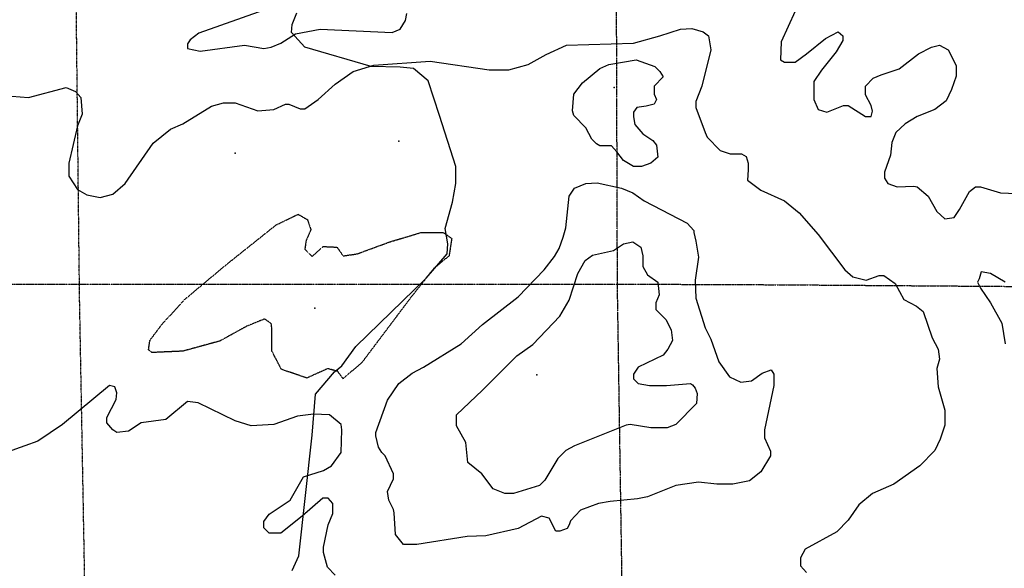
# Model space of a CAD drawing. Extents: x 509855 to 520155, y 5149049 to 5160375.
# Drawn here: x 517795 to 519263, y 5156491 to 5157308 of the extents above; entities that cross this region are included whole.
import ezdxf

# ---------------------------------------------------------------- set-up
doc = ezdxf.new("R2010")
doc.units = 0
for name, pattern in [('DASHDOT2', [0.5, 0.25, -0.125, 0, -0.125]), ('DASHED', [0.75, 0.5, -0.25]), ('DIVIDE', [1.25, 0.5, -0.25, 0, -0.25, 0, -0.25])]:
    doc.linetypes.add(name, pattern=pattern)
for name, color, linetype in [('BDRY_TWP_LOT-SUR', 7, 'CONTINUOUS'), ('BDRY_TWP_LOT_UNS', 7, 'CONTINUOUS'), ('CONTOUR_LAND', 7, 'CONTINUOUS'), ('MARSH', 7, 'CONTINUOUS'), ('SPOT_HEIGHT', 7, 'CONTINUOUS'), ('WOODED_AREA', 7, 'CONTINUOUS')]:
    doc.layers.add(name, color=color, linetype=linetype)

msp = doc.modelspace()

# ---------------------------------------------------------------- linework, layer by layer
at = {"layer": 'BDRY_TWP_LOT-SUR', "color": 2, "linetype": 'DASHDOT2'}
for points in [[(518686.5, 5156914.1), (518686.5, 5156922.1), (518681.5, 5158511)], [(518686.5, 5156914.1), (518686.5, 5156922.1), (518681.5, 5158511)], [(517084.5, 5156913.1), (517359.5, 5156913.1), (517884.5, 5156914.1)], [(517084.5, 5156913.1), (517359.5, 5156913.1), (517884.5, 5156914.1)], [(517884.5, 5156914.1), (518101.5, 5156914.1), (518686.5, 5156914.1)], [(517884.5, 5156914.1), (518101.5, 5156914.1), (518686.5, 5156914.1)], [(518711.5, 5155305.1), (518711.5, 5155309.1), (518686.5, 5156914.1)], [(518686.5, 5156914.1), (518934.5, 5156913.1), (519490.5, 5156909.1)], [(518711.5, 5155305.1), (518711.5, 5155309.1), (518686.5, 5156914.1)], [(518686.5, 5156914.1), (518934.5, 5156913.1), (519490.5, 5156909.1)]]:
    msp.add_lwpolyline(points, dxfattribs=at)
at = {"layer": 'BDRY_TWP_LOT_UNS', "color": 2, "linetype": 'DIVIDE'}
msp.add_line((517884.5, 5156914.1), (517866.5, 5158517), dxfattribs=at)
msp.add_line((517884.5, 5156914.1), (517866.5, 5158517), dxfattribs=at)
msp.add_lwpolyline([(517907.5, 5155646.1), (517884.5, 5156907.1), (517884.5, 5156914.1)], dxfattribs=at)
msp.add_lwpolyline([(517907.5, 5155646.1), (517884.5, 5156907.1), (517884.5, 5156914.1)], dxfattribs=at)
at = {"layer": 'CONTOUR_LAND', "color": 7, "linetype": 'CONTINUOUS'}
for points, elevation in [([(518159.5, 5157322.1), (518062.5, 5157288.1), (518049.5, 5157278.1), (518045.5, 5157272.1), (518045.5, 5157265.1), (518064.5, 5157261.1), (518130.5, 5157270.1), (518159.5, 5157265.1), (518170.5, 5157267.1), (518184.5, 5157273.1), (518206.5, 5157287.1), (518243.5, 5157294.1), (518350.5, 5157289.1), (518362.5, 5157294.1), (518370.5, 5157307.1), (518372.5, 5157317.1)], 290000), ([(518159.5, 5157322.1), (518062.5, 5157288.1), (518049.5, 5157278.1), (518045.5, 5157272.1), (518045.5, 5157265.1), (518064.5, 5157261.1), (518130.5, 5157270.1), (518159.5, 5157265.1), (518170.5, 5157267.1), (518184.5, 5157273.1), (518206.5, 5157287.1), (518243.5, 5157294.1), (518350.5, 5157289.1), (518362.5, 5157294.1), (518370.5, 5157307.1), (518372.5, 5157317.1)], 290000), ([(518951.5, 5157321), (518930.5, 5157275), (518929.5, 5157248), (518935.5, 5157245), (518951.5, 5157245), (518968.5, 5157257), (518996.5, 5157280), (519015.5, 5157290), (519022.5, 5157284), (519022.5, 5157277), (519012.5, 5157260), (518990.5, 5157233), (518979.5, 5157216), (518979.5, 5157189.1), (518985.5, 5157174), (518998.5, 5157170.1), (519023.5, 5157180), (519030.5, 5157180), (519056.5, 5157164), (519064.5, 5157164), (519066.5, 5157172), (519064.5, 5157180), (519056.5, 5157196), (519056.5, 5157209), (519067.5, 5157221), (519079.5, 5157226), (519106.5, 5157235), (519135.5, 5157257), (519154.5, 5157267), (519166.5, 5157270), (519179.5, 5157263), (519191.5, 5157240), (519191.5, 5157224), (519184.5, 5157204), (519176.5, 5157187), (519159.5, 5157174), (519133.5, 5157164), (519115.5, 5157153), (519101.5, 5157140), (519095.5, 5157125.1), (519093.5, 5157106.1), (519084.5, 5157081.1), (519084.5, 5157072.1), (519089.5, 5157064.1), (519103.5, 5157059.1), (519128.5, 5157060.1), (519133.5, 5157059.1), (519149.5, 5157045.1), (519162.5, 5157022.1), (519174.5, 5157011.1), (519188.5, 5157013.1), (519196.5, 5157025.1), (519211.5, 5157052.1), (519220.5, 5157059.1), (519227.5, 5157059.1), (519257.5, 5157050.1), (519281.5, 5157049)], 290000), ([(518951.5, 5157321), (518930.5, 5157275), (518929.5, 5157248), (518935.5, 5157245), (518951.5, 5157245), (518968.5, 5157257), (518996.5, 5157280), (519015.5, 5157290), (519022.5, 5157284), (519022.5, 5157277), (519012.5, 5157260), (518990.5, 5157233), (518979.5, 5157216), (518979.5, 5157189.1), (518985.5, 5157174), (518998.5, 5157170.1), (519023.5, 5157180), (519030.5, 5157180), (519056.5, 5157164), (519064.5, 5157164), (519066.5, 5157172), (519064.5, 5157180), (519056.5, 5157196), (519056.5, 5157209), (519067.5, 5157221), (519079.5, 5157226), (519106.5, 5157235), (519135.5, 5157257), (519154.5, 5157267), (519166.5, 5157270), (519179.5, 5157263), (519191.5, 5157240), (519191.5, 5157224), (519184.5, 5157204), (519176.5, 5157187), (519159.5, 5157174), (519133.5, 5157164), (519115.5, 5157153), (519101.5, 5157140), (519095.5, 5157125.1), (519093.5, 5157106.1), (519084.5, 5157081.1), (519084.5, 5157072.1), (519089.5, 5157064.1), (519103.5, 5157059.1), (519128.5, 5157060.1), (519133.5, 5157059.1), (519149.5, 5157045.1), (519162.5, 5157022.1), (519174.5, 5157011.1), (519188.5, 5157013.1), (519196.5, 5157025.1), (519211.5, 5157052.1), (519220.5, 5157059.1), (519227.5, 5157059.1), (519257.5, 5157050.1), (519281.5, 5157049)], 290000), ([(517888.5, 5157167.1), (517881.5, 5157150.1), (517868.5, 5157094.1), (517868.5, 5157075.1), (517881.5, 5157055.1), (517895.5, 5157047.1), (517915.5, 5157043.1), (517934.5, 5157048.1), (517952.5, 5157064.1), (517994.5, 5157124.1), (518020.5, 5157145.1), (518038.5, 5157153.1), (518081.5, 5157179.1), (518099.5, 5157184.1), (518116.5, 5157184.1), (518150.5, 5157172.1), (518174.5, 5157174.1), (518191.5, 5157182.1), (518196.5, 5157182.1), (518213.5, 5157175.1), (518220.5, 5157175.1), (518240.5, 5157189.1), (518265.5, 5157212.1), (518292.5, 5157231.1), (518323.5, 5157240.1), (518407.5, 5157246.1), (518495.5, 5157233.1), (518524.5, 5157233.1), (518553.5, 5157241.1), (518580.5, 5157256.1), (518610.5, 5157270.1), (518710.5, 5157273.1), (518749.5, 5157284), (518780.5, 5157294.1), (518797.5, 5157295.1), (518814.5, 5157290), (518822.5, 5157284), (518825.5, 5157263.1), (518812.5, 5157209), (518803.5, 5157186.1), (518803.5, 5157177.1), (518817.5, 5157140), (518820.5, 5157133.1), (518839.5, 5157113.1), (518854.5, 5157108.1), (518871.5, 5157108.1), (518878.5, 5157104.1), (518881.5, 5157094.1), (518881.5, 5157084.1), (518880.5, 5157069.1), (518900.5, 5157054.1), (518935.5, 5157038.1), (518957.5, 5157020.1), (518985.5, 5156988.1), (519025.5, 5156935.1), (519037.5, 5156925.1), (519057.5, 5156920.1), (519076.5, 5156927.1), (519083.5, 5156927.1), (519100.5, 5156915.1), (519113.5, 5156891.1), (519132.5, 5156881.1), (519142.5, 5156873.1), (519155.5, 5156834.1), (519164.5, 5156817.1), (519166.5, 5156802.1), (519162.5, 5156788.1), (519164.5, 5156761.1), (519174.5, 5156726.1), (519174.5, 5156704.1), (519167.5, 5156683.1), (519159.5, 5156666.1), (519137.5, 5156643.1), (519098.5, 5156616.1), (519066.5, 5156602.1), (519046.5, 5156585.1), (519030.5, 5156562.1), (519013.5, 5156545.1), (518966.5, 5156519.1), (518959.5, 5156506.1), (518959.5, 5156494.1), (518968.5, 5156484.1)], 300000), ([(517888.5, 5157167.1), (517881.5, 5157150.1), (517868.5, 5157094.1), (517868.5, 5157075.1), (517881.5, 5157055.1), (517895.5, 5157047.1), (517915.5, 5157043.1), (517934.5, 5157048.1), (517952.5, 5157064.1), (517994.5, 5157124.1), (518020.5, 5157145.1), (518038.5, 5157153.1), (518081.5, 5157179.1), (518099.5, 5157184.1), (518116.5, 5157184.1), (518150.5, 5157172.1), (518174.5, 5157174.1), (518191.5, 5157182.1), (518196.5, 5157182.1), (518213.5, 5157175.1), (518220.5, 5157175.1), (518240.5, 5157189.1), (518265.5, 5157212.1), (518292.5, 5157231.1), (518323.5, 5157240.1), (518407.5, 5157246.1), (518495.5, 5157233.1), (518524.5, 5157233.1), (518553.5, 5157241.1), (518580.5, 5157256.1), (518610.5, 5157270.1), (518710.5, 5157273.1), (518749.5, 5157284), (518780.5, 5157294.1), (518797.5, 5157295.1), (518814.5, 5157290), (518822.5, 5157284), (518825.5, 5157263.1), (518812.5, 5157209), (518803.5, 5157186.1), (518803.5, 5157177.1), (518817.5, 5157140), (518820.5, 5157133.1), (518839.5, 5157113.1), (518854.5, 5157108.1), (518871.5, 5157108.1), (518878.5, 5157104.1), (518881.5, 5157094.1), (518881.5, 5157084.1), (518880.5, 5157069.1), (518900.5, 5157054.1), (518935.5, 5157038.1), (518957.5, 5157020.1), (518985.5, 5156988.1), (519025.5, 5156935.1), (519037.5, 5156925.1), (519057.5, 5156920.1), (519076.5, 5156927.1), (519083.5, 5156927.1), (519100.5, 5156915.1), (519113.5, 5156891.1), (519132.5, 5156881.1), (519142.5, 5156873.1), (519155.5, 5156834.1), (519164.5, 5156817.1), (519166.5, 5156802.1), (519162.5, 5156788.1), (519164.5, 5156761.1), (519174.5, 5156726.1), (519174.5, 5156704.1), (519167.5, 5156683.1), (519159.5, 5156666.1), (519137.5, 5156643.1), (519098.5, 5156616.1), (519066.5, 5156602.1), (519046.5, 5156585.1), (519030.5, 5156562.1), (519013.5, 5156545.1), (518966.5, 5156519.1), (518959.5, 5156506.1), (518959.5, 5156494.1), (518968.5, 5156484.1)], 300000), ([(518655.5, 5157123.1), (518648.5, 5157130.1), (518639.5, 5157147.1), (518621.5, 5157165.1), (518619.5, 5157172.1), (518621.5, 5157197.1), (518634.5, 5157214.1), (518660.5, 5157235.1), (518673.5, 5157241.1), (518714.5, 5157248), (518742.5, 5157238.1), (518749.5, 5157231.1), (518754.5, 5157223.1), (518741.5, 5157209), (518741.5, 5157197.1), (518744.5, 5157189.1), (518741.5, 5157182.1), (518729.5, 5157179.1), (518715.5, 5157177.1), (518710.5, 5157170.1), (518710.5, 5157163.1), (518712.5, 5157152.1), (518724.5, 5157138.1), (518739.5, 5157128.1), (518744.5, 5157121.1), (518746.5, 5157103.1), (518736.5, 5157094.1), (518722.5, 5157089.1), (518710.5, 5157089.1), (518695.5, 5157098.1), (518685.5, 5157111.1), (518677.5, 5157120.1), (518660.5, 5157120.1), (518655.5, 5157123.1)], 310000), ([(518655.5, 5157123.1), (518648.5, 5157130.1), (518639.5, 5157147.1), (518621.5, 5157165.1), (518619.5, 5157172.1), (518621.5, 5157197.1), (518634.5, 5157214.1), (518660.5, 5157235.1), (518673.5, 5157241.1), (518714.5, 5157248), (518742.5, 5157238.1), (518749.5, 5157231.1), (518754.5, 5157223.1), (518741.5, 5157209), (518741.5, 5157197.1), (518744.5, 5157189.1), (518741.5, 5157182.1), (518729.5, 5157179.1), (518715.5, 5157177.1), (518710.5, 5157170.1), (518710.5, 5157163.1), (518712.5, 5157152.1), (518724.5, 5157138.1), (518739.5, 5157128.1), (518744.5, 5157121.1), (518746.5, 5157103.1), (518736.5, 5157094.1), (518722.5, 5157089.1), (518710.5, 5157089.1), (518695.5, 5157098.1), (518685.5, 5157111.1), (518677.5, 5157120.1), (518660.5, 5157120.1), (518655.5, 5157123.1)], 310000), ([(517771.5, 5157195.1), (517808.5, 5157192.1), (517864.5, 5157207.1), (517878.5, 5157201.1), (517886.5, 5157192.1), (517888.5, 5157167.1)], 300000), ([(517771.5, 5157195.1), (517808.5, 5157192.1), (517864.5, 5157207.1), (517878.5, 5157201.1), (517886.5, 5157192.1), (517888.5, 5157167.1)], 300000), ([(518387.5, 5156526.1), (518367.5, 5156526.1), (518355.5, 5156541.1), (518353.5, 5156573.1), (518352.5, 5156578.1), (518345.5, 5156592.1), (518343.5, 5156605.1), (518352.5, 5156624.1), (518352.5, 5156631.1), (518340.5, 5156658.1), (518335.5, 5156663.1), (518330.5, 5156671.1), (518326.5, 5156688.1), (518326.5, 5156693.1), (518343.5, 5156741.1), (518360.5, 5156766.1), (518380.5, 5156781.1), (518397.5, 5156790.1), (518453.5, 5156825.1), (518485.5, 5156854.1), (518538.5, 5156895.1), (518577.5, 5156935.1), (518592.5, 5156955.1), (518599.5, 5156967.1), (518605.5, 5156984.1), (518609.5, 5156998.1), (518614.5, 5157045.1), (518622.5, 5157057.1), (518639.5, 5157064.1), (518656.5, 5157065.1), (518692.5, 5157057.1), (518709.5, 5157050.1), (518726.5, 5157038.1), (518790.5, 5157005.1), (518800.5, 5156994.1), (518800.5, 5156991.1), (518803.5, 5156978.1), (518807.5, 5156954.1), (518802.5, 5156920.1), (518803.5, 5156893.1), (518817.5, 5156849.1), (518825.5, 5156832.1), (518837.5, 5156798.1), (518853.5, 5156776.1), (518870.5, 5156768.1), (518886.5, 5156770.1), (518902.5, 5156781.1), (518915.5, 5156786.1), (518919.5, 5156780.1), (518919.5, 5156763.1), (518905.5, 5156697.1), (518905.5, 5156685.1), (518914.5, 5156665.1), (518914.5, 5156658.1), (518900.5, 5156634.1), (518883.5, 5156621.1), (518858.5, 5156616.1), (518834.5, 5156616.1), (518807.5, 5156619.1), (518773.5, 5156614.1), (518731.5, 5156597.1), (518716.5, 5156594.1), (518675.5, 5156590.1), (518658.5, 5156587.1), (518631.5, 5156577.1), (518616.5, 5156561.1), (518614.5, 5156555.1), (518611.5, 5156550.1), (518600.5, 5156546.1), (518594.5, 5156546.1), (518584.5, 5156565.1), (518573.5, 5156568.1), (518538.5, 5156550.1), (518490.5, 5156539.1), (518462.5, 5156538.1), (518387.5, 5156526.1)], 310000), ([(518387.5, 5156526.1), (518367.5, 5156526.1), (518355.5, 5156541.1), (518353.5, 5156573.1), (518352.5, 5156578.1), (518345.5, 5156592.1), (518343.5, 5156605.1), (518352.5, 5156624.1), (518352.5, 5156631.1), (518340.5, 5156658.1), (518335.5, 5156663.1), (518330.5, 5156671.1), (518326.5, 5156688.1), (518326.5, 5156693.1), (518343.5, 5156741.1), (518360.5, 5156766.1), (518380.5, 5156781.1), (518397.5, 5156790.1), (518453.5, 5156825.1), (518485.5, 5156854.1), (518538.5, 5156895.1), (518577.5, 5156935.1), (518592.5, 5156955.1), (518599.5, 5156967.1), (518605.5, 5156984.1), (518609.5, 5156998.1), (518614.5, 5157045.1), (518622.5, 5157057.1), (518639.5, 5157064.1), (518656.5, 5157065.1), (518692.5, 5157057.1), (518709.5, 5157050.1), (518726.5, 5157038.1), (518790.5, 5157005.1), (518800.5, 5156994.1), (518800.5, 5156991.1), (518803.5, 5156978.1), (518807.5, 5156954.1), (518802.5, 5156920.1), (518803.5, 5156893.1), (518817.5, 5156849.1), (518825.5, 5156832.1), (518837.5, 5156798.1), (518853.5, 5156776.1), (518870.5, 5156768.1), (518886.5, 5156770.1), (518902.5, 5156781.1), (518915.5, 5156786.1), (518919.5, 5156780.1), (518919.5, 5156763.1), (518905.5, 5156697.1), (518905.5, 5156685.1), (518914.5, 5156665.1), (518914.5, 5156658.1), (518900.5, 5156634.1), (518883.5, 5156621.1), (518858.5, 5156616.1), (518834.5, 5156616.1), (518807.5, 5156619.1), (518773.5, 5156614.1), (518731.5, 5156597.1), (518716.5, 5156594.1), (518675.5, 5156590.1), (518658.5, 5156587.1), (518631.5, 5156577.1), (518616.5, 5156561.1), (518614.5, 5156555.1), (518611.5, 5156550.1), (518600.5, 5156546.1), (518594.5, 5156546.1), (518584.5, 5156565.1), (518573.5, 5156568.1), (518538.5, 5156550.1), (518490.5, 5156539.1), (518462.5, 5156538.1), (518387.5, 5156526.1)], 310000), ([(518622.5, 5156673.1), (518609.5, 5156666.1), (518597.5, 5156654.1), (518578.5, 5156622.1), (518570.5, 5156614.1), (518531.5, 5156602.1), (518518.5, 5156602.1), (518501.5, 5156609.1), (518484.5, 5156631.1), (518463.5, 5156648.1), (518460.5, 5156678.1), (518446.5, 5156703.1), (518446.5, 5156719.1), (518485.5, 5156756.1), (518536.5, 5156807.1), (518560.5, 5156824.1), (518600.5, 5156866.1), (518614.5, 5156890.1), (518627.5, 5156930.1), (518638.5, 5156949.1), (518649.5, 5156957.1), (518680.5, 5156964.1), (518695.5, 5156974.1), (518709.5, 5156977.1), (518721.5, 5156969.1), (518724.5, 5156956.1), (518724.5, 5156940.1), (518731.5, 5156928.1), (518746.5, 5156917.1), (518748.5, 5156898.1), (518743.5, 5156886.1), (518743.5, 5156876.1), (518758.5, 5156861.1), (518766.5, 5156846.1), (518768.5, 5156830.1), (518761.5, 5156817.1), (518754.5, 5156808.1), (518717.5, 5156790.1), (518710.5, 5156780.1), (518710.5, 5156773.1), (518717.5, 5156766.1), (518734.5, 5156763.1), (518759.5, 5156763.1), (518795.5, 5156766.1), (518798.5, 5156764.1), (518802.5, 5156759.1), (518805.5, 5156751.1), (518804.5, 5156736.1), (518773.5, 5156705.1), (518760.5, 5156700.1), (518736.5, 5156700.1), (518705.5, 5156705.1), (518699.5, 5156704.1), (518622.5, 5156673.1)], 320000), ([(518622.5, 5156673.1), (518609.5, 5156666.1), (518597.5, 5156654.1), (518578.5, 5156622.1), (518570.5, 5156614.1), (518531.5, 5156602.1), (518518.5, 5156602.1), (518501.5, 5156609.1), (518484.5, 5156631.1), (518463.5, 5156648.1), (518460.5, 5156678.1), (518446.5, 5156703.1), (518446.5, 5156719.1), (518485.5, 5156756.1), (518536.5, 5156807.1), (518560.5, 5156824.1), (518600.5, 5156866.1), (518614.5, 5156890.1), (518627.5, 5156930.1), (518638.5, 5156949.1), (518649.5, 5156957.1), (518680.5, 5156964.1), (518695.5, 5156974.1), (518709.5, 5156977.1), (518721.5, 5156969.1), (518724.5, 5156956.1), (518724.5, 5156940.1), (518731.5, 5156928.1), (518746.5, 5156917.1), (518748.5, 5156898.1), (518743.5, 5156886.1), (518743.5, 5156876.1), (518758.5, 5156861.1), (518766.5, 5156846.1), (518768.5, 5156830.1), (518761.5, 5156817.1), (518754.5, 5156808.1), (518717.5, 5156790.1), (518710.5, 5156780.1), (518710.5, 5156773.1), (518717.5, 5156766.1), (518734.5, 5156763.1), (518759.5, 5156763.1), (518795.5, 5156766.1), (518798.5, 5156764.1), (518802.5, 5156759.1), (518805.5, 5156751.1), (518804.5, 5156736.1), (518773.5, 5156705.1), (518760.5, 5156700.1), (518736.5, 5156700.1), (518705.5, 5156705.1), (518699.5, 5156704.1), (518622.5, 5156673.1)], 320000), ([(519264.5, 5156917.1), (519242.5, 5156930.1), (519228.5, 5156932.1), (519225.5, 5156922.1), (519223.5, 5156917.1), (519227.5, 5156908.1), (519242.5, 5156886.1), (519259.5, 5156856.1), (519264.5, 5156825.1)], 290000), ([(519264.5, 5156917.1), (519242.5, 5156930.1), (519228.5, 5156932.1), (519225.5, 5156922.1), (519223.5, 5156917.1), (519227.5, 5156908.1), (519242.5, 5156886.1), (519259.5, 5156856.1), (519264.5, 5156825.1)], 290000), ([(518265.5, 5156480.1), (518254.5, 5156492.1), (518248.5, 5156514.1), (518248.5, 5156522.1), (518255.5, 5156555.1), (518262.5, 5156572.1), (518262.5, 5156587.1), (518255.5, 5156595.1), (518247.5, 5156595.1), (518216.5, 5156568.1), (518184.5, 5156543.1), (518167.5, 5156543.1), (518159.5, 5156551.1), (518159.5, 5156560.1), (518167.5, 5156571.1), (518198.5, 5156592.1), (518218.5, 5156627.1), (518248.5, 5156636.1), (518260.5, 5156643.1), (518274.5, 5156663.1), (518275.5, 5156697.1), (518274.5, 5156705.1), (518257.5, 5156719.1), (518233.5, 5156720.1), (518209.5, 5156717.1), (518174.5, 5156705.1), (518140.5, 5156703.1), (518116.5, 5156710.1), (518061.5, 5156737.1), (518045.5, 5156739.1), (518013.5, 5156712.1), (517976.5, 5156707.1), (517957.5, 5156695.1), (517940.5, 5156693.1), (517934.5, 5156697.1), (517925.5, 5156707.1), (517925.5, 5156715.1), (517939.5, 5156742.1), (517940.5, 5156752.1), (517937.5, 5156761.1), (517929.5, 5156763.1), (517859.5, 5156705.1), (517822.5, 5156680.1), (517783.5, 5156666.1)], 300000), ([(518265.5, 5156480.1), (518254.5, 5156492.1), (518248.5, 5156514.1), (518248.5, 5156522.1), (518255.5, 5156555.1), (518262.5, 5156572.1), (518262.5, 5156587.1), (518255.5, 5156595.1), (518247.5, 5156595.1), (518216.5, 5156568.1), (518184.5, 5156543.1), (518167.5, 5156543.1), (518159.5, 5156551.1), (518159.5, 5156560.1), (518167.5, 5156571.1), (518198.5, 5156592.1), (518218.5, 5156627.1), (518248.5, 5156636.1), (518260.5, 5156643.1), (518274.5, 5156663.1), (518275.5, 5156697.1), (518274.5, 5156705.1), (518257.5, 5156719.1), (518233.5, 5156720.1), (518209.5, 5156717.1), (518174.5, 5156705.1), (518140.5, 5156703.1), (518116.5, 5156710.1), (518061.5, 5156737.1), (518045.5, 5156739.1), (518013.5, 5156712.1), (517976.5, 5156707.1), (517957.5, 5156695.1), (517940.5, 5156693.1), (517934.5, 5156697.1), (517925.5, 5156707.1), (517925.5, 5156715.1), (517939.5, 5156742.1), (517940.5, 5156752.1), (517937.5, 5156761.1), (517929.5, 5156763.1), (517859.5, 5156705.1), (517822.5, 5156680.1), (517783.5, 5156666.1)], 300000)]:
    msp.add_lwpolyline(points, dxfattribs=dict(at, elevation=elevation))
at = {"layer": 'MARSH', "color": 3, "linetype": 'DASHED'}
msp.add_lwpolyline([(518103.5, 5156943.1), (518177.5, 5157002.1), (518210.5, 5157018.1), (518224.5, 5157010.1), (518229.5, 5156995.1), (518222.5, 5156979.1), (518220.5, 5156966.1), (518231.5, 5156955.1), (518247.5, 5156970.1), (518268.5, 5156969.1), (518277.5, 5156956.1), (518298.5, 5156959.1), (518347.5, 5156977.1), (518394.5, 5156991.1), (518426.5, 5156991.1), (518439.5, 5156982.1), (518435.5, 5156956.1), (518412.5, 5156937.1), (518378.5, 5156894.1), (518305.5, 5156797.1), (518277.5, 5156773.1), (518269.5, 5156784.1), (518254.5, 5156788.1), (518223.5, 5156774.1), (518185.5, 5156787.1), (518171.5, 5156814.1), (518171.5, 5156846.1), (518170.5, 5156855.1), (518160.5, 5156862.1), (518133.5, 5156851.1), (518093.5, 5156829.1), (518038.5, 5156814.1), (517992.5, 5156812.1), (517987.5, 5156816.1), (517989.5, 5156830.1), (518007.5, 5156854.1), (518042.5, 5156892.1), (518103.5, 5156943.1)], dxfattribs=at)
msp.add_lwpolyline([(518103.5, 5156943.1), (518177.5, 5157002.1), (518210.5, 5157018.1), (518224.5, 5157010.1), (518229.5, 5156995.1), (518222.5, 5156979.1), (518220.5, 5156966.1), (518231.5, 5156955.1), (518247.5, 5156970.1), (518268.5, 5156969.1), (518277.5, 5156956.1), (518298.5, 5156959.1), (518347.5, 5156977.1), (518394.5, 5156991.1), (518426.5, 5156991.1), (518439.5, 5156982.1), (518435.5, 5156956.1), (518412.5, 5156937.1), (518378.5, 5156894.1), (518305.5, 5156797.1), (518277.5, 5156773.1), (518269.5, 5156784.1), (518254.5, 5156788.1), (518223.5, 5156774.1), (518185.5, 5156787.1), (518171.5, 5156814.1), (518171.5, 5156846.1), (518170.5, 5156855.1), (518160.5, 5156862.1), (518133.5, 5156851.1), (518093.5, 5156829.1), (518038.5, 5156814.1), (517992.5, 5156812.1), (517987.5, 5156816.1), (517989.5, 5156830.1), (518007.5, 5156854.1), (518042.5, 5156892.1), (518103.5, 5156943.1)], dxfattribs=at)
msp.add_lwpolyline([(518103.5, 5156943.1), (518177.5, 5157002.1), (518210.5, 5157018.1), (518224.5, 5157010.1), (518229.5, 5156995.1), (518222.5, 5156979.1), (518220.5, 5156966.1), (518231.5, 5156955.1), (518247.5, 5156970.1), (518268.5, 5156969.1), (518277.5, 5156956.1), (518298.5, 5156959.1), (518347.5, 5156977.1), (518394.5, 5156991.1), (518426.5, 5156991.1), (518439.5, 5156982.1), (518435.5, 5156956.1), (518412.5, 5156937.1), (518378.5, 5156894.1), (518305.5, 5156797.1), (518277.5, 5156773.1), (518269.5, 5156784.1), (518254.5, 5156788.1), (518223.5, 5156774.1), (518185.5, 5156787.1), (518171.5, 5156814.1), (518171.5, 5156846.1), (518170.5, 5156855.1), (518160.5, 5156862.1), (518133.5, 5156851.1), (518093.5, 5156829.1), (518038.5, 5156814.1), (517992.5, 5156812.1), (517987.5, 5156816.1), (517989.5, 5156830.1), (518007.5, 5156854.1), (518042.5, 5156892.1), (518103.5, 5156943.1)], dxfattribs=at)
msp.add_lwpolyline([(518103.5, 5156943.1), (518177.5, 5157002.1), (518210.5, 5157018.1), (518224.5, 5157010.1), (518229.5, 5156995.1), (518222.5, 5156979.1), (518220.5, 5156966.1), (518231.5, 5156955.1), (518247.5, 5156970.1), (518268.5, 5156969.1), (518277.5, 5156956.1), (518298.5, 5156959.1), (518347.5, 5156977.1), (518394.5, 5156991.1), (518426.5, 5156991.1), (518439.5, 5156982.1), (518435.5, 5156956.1), (518412.5, 5156937.1), (518378.5, 5156894.1), (518305.5, 5156797.1), (518277.5, 5156773.1), (518269.5, 5156784.1), (518254.5, 5156788.1), (518223.5, 5156774.1), (518185.5, 5156787.1), (518171.5, 5156814.1), (518171.5, 5156846.1), (518170.5, 5156855.1), (518160.5, 5156862.1), (518133.5, 5156851.1), (518093.5, 5156829.1), (518038.5, 5156814.1), (517992.5, 5156812.1), (517987.5, 5156816.1), (517989.5, 5156830.1), (518007.5, 5156854.1), (518042.5, 5156892.1), (518103.5, 5156943.1)], dxfattribs=at)
at = {"layer": 'SPOT_HEIGHT'}
for p in [(518681.5, 5157207.1, 314000), (518681.5, 5157207.1, 314000), (518360.5, 5157127.1, 309000), (518360.5, 5157127.1, 309000), (518116.5, 5157109.1, 305000), (518116.5, 5157109.1, 305000), (518235.5, 5156878.1, 301000), (518235.5, 5156878.1, 301000), (518566.5, 5156779.1, 328000), (518566.5, 5156779.1, 328000)]:
    msp.add_point(p, dxfattribs=at)
at = {"layer": 'WOODED_AREA', "color": 3, "linetype": 'CONTINUOUS'}
msp.add_lwpolyline([(518201.5, 5156487.1), (518211.5, 5156509.1), (518231.5, 5156689.1), (518236.5, 5156750.1), (518264.5, 5156783.1), (518275.5, 5156792.1), (518296.5, 5156821.1), (518401.5, 5156923.1), (518432.5, 5156959.1), (518433.5, 5156974.1), (518429.5, 5156997.1), (518440.5, 5157036.1), (518445.5, 5157064.1), (518445.5, 5157089.1), (518421.5, 5157165.1), (518404.5, 5157217.1), (518382.5, 5157235.1), (518362.5, 5157237.1), (518319.5, 5157238.1), (518220.5, 5157267.1), (518200.5, 5157289.1), (518201.5, 5157301.1), (518208.5, 5157318.1)], dxfattribs=at)
msp.add_lwpolyline([(518201.5, 5156487.1), (518211.5, 5156509.1), (518231.5, 5156689.1), (518236.5, 5156750.1), (518264.5, 5156783.1), (518275.5, 5156792.1), (518296.5, 5156821.1), (518401.5, 5156923.1), (518432.5, 5156959.1), (518433.5, 5156974.1), (518429.5, 5156997.1), (518440.5, 5157036.1), (518445.5, 5157064.1), (518445.5, 5157089.1), (518421.5, 5157165.1), (518404.5, 5157217.1), (518382.5, 5157235.1), (518362.5, 5157237.1), (518319.5, 5157238.1), (518220.5, 5157267.1), (518200.5, 5157289.1), (518201.5, 5157301.1), (518208.5, 5157318.1)], dxfattribs=at)

doc.saveas('drawing.dxf')
